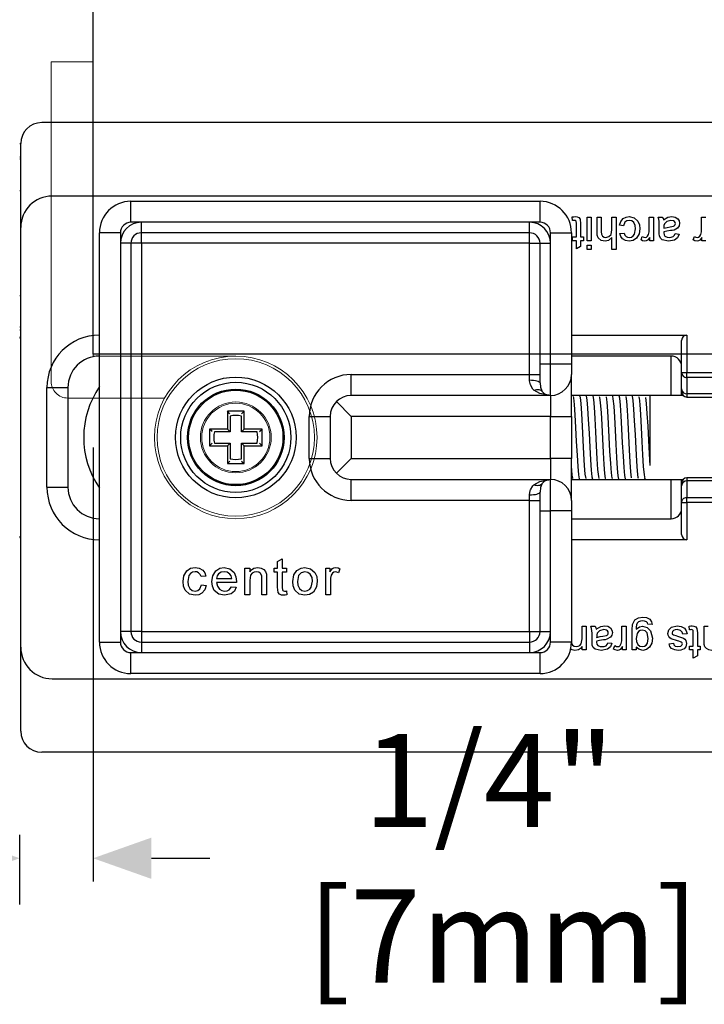
# Model space of a CAD drawing. Units: inches. Extents: x -803 to 1844, y -991 to 1152.
# Drawn here: x 901 to 903, y 230 to 233 of the extents above; entities that cross this region are included whole.
import ezdxf

# ---------------------------------------------------------------- set-up
doc = ezdxf.new("R2010")
doc.units = ezdxf.units.IN
doc.header["$MEASUREMENT"] = 0
doc.header["$PDMODE"] = 34
doc.header["$PDSIZE"] = 0.125
doc.layers.add('DIM', color=7, linetype='Continuous', lineweight=13)
doc.layers.add('Hardware', color=2, linetype='Continuous', lineweight=13)
doc.layers.add('GRAYED-BACK', color=253, linetype='Continuous')
doc.layers.add('LINE', color=7, linetype='Continuous')
doc.styles.add('Verdana', font='verdana.ttf', dxfattribs={"width": 0.7})
doc.dimstyles.new('Q_Fractional', dxfattribs={"dimscale": 0.35, "dimtxt": 0.25, "dimasz": 0.15625, "dimexe": 0.0625, "dimexo": 0.25, "dimgap": 0.05, "dimtad": 0, "dimdec": 4, "dimdsep": 46, "dimlunit": 5, "dimtxsty": 'Verdana', "dimblk": 'QArrow', "dimcen": 0.0625, "dimclrt": 256, "dimazin": 2, "dimtfac": 0.875, "dimtdec": 4, "dimtofl": 0, "dimtmove": 0, "dimatfit": 1, "dimldrblk": 'QArrow', "dimfxl": 1, "dimfrac": 2, "dimtolj": 1, "dimtzin": 0, "dimarcsym": 0})

# ---------------------------------------------------------------- blocks, each defined once
blk = doc.blocks.new('A$C483D16D5')
for p, q in [((2.9961, 2.3622), (0.0827, 2.3622)), ((0, 2.2835), (0.004, 2.2835)), ((0.004, 1.9685), (0.004, 2.2835)), ((0, 2.2342), (0.004, 2.2342)), ((0.004, 2.2244), (0, 2.2244)), ((0.004, 2.1063), (0, 2.1063)), ((3.0355, 2.0866), (0.1221, 2.0866)), ((0.4173, 2.0669), (1.9528, 2.0669)), ((0.4173, 1.9882), (0.4173, 2.0669)), ((1.9528, 1.9882), (1.9528, 2.0669)), ((2.0752, 1.995), (2.0736, 2.0081)), ((2.1296, 1.9192), (2.1296, 2.0079)), ((2.1296, 2.0079), (2.1452, 2.0079)), ((2.1452, 2.0079), (2.1452, 1.9192)), ((2.1669, 1.952), (2.1669, 2.0079)), ((2.1669, 2.0079), (2.1825, 2.0079)), ((2.1825, 2.0079), (2.1825, 1.9528)), ((2.2229, 1.9603), (2.2229, 2.0079)), ((2.2229, 2.0079), (2.2385, 2.0079)), ((2.2385, 2.0079), (2.2385, 1.8865)), ((2.3629, 1.9608), (2.3629, 2.0079)), ((2.3629, 2.0079), (2.3785, 2.0079)), ((2.3785, 2.0079), (2.3785, 1.9192)), ((2.3956, 2.0079), (2.4112, 2.0079)), ((2.559, 1.9608), (2.559, 2.0079)), ((2.559, 2.0079), (2.5745, 2.0079)), ((0.004, 0.3937), (0.004, 1.9685)), ((0.4567, 1.9882), (0.4173, 1.9882)), ((1.9134, 1.9882), (0.4567, 1.9882)), ((0.4567, 1.9488), (0.4567, 1.9882)), ((1.9134, 1.9488), (1.9134, 1.9882)), ((1.9528, 1.9882), (1.9134, 1.9882)), ((2.0892, 1.9332), (2.0892, 1.9835)), ((2.1047, 1.983), (2.1047, 1.9332)), ((2.2665, 1.9752), (2.2509, 1.9768)), ((2.4003, 1.9504), (2.4003, 1.9694)), ((2.4175, 1.9704), (2.4174, 1.9659)), ((0.378, 1.9488), (0.2992, 1.9488)), ((0.2992, 0.4134), (0.2992, 1.9488)), ((0.378, 1.9488), (0.378, 1.9094)), ((1.9134, 1.9488), (0.4567, 1.9488)), ((0.4567, 1.9094), (0.4567, 1.9488)), ((1.9134, 1.9094), (1.9134, 1.9488)), ((1.9921, 1.9094), (1.9921, 1.9488)), ((1.9921, 1.9488), (2.0709, 1.9488)), ((2.0709, 1.9488), (2.0709, 1.4567)), ((2.0752, 1.9192), (2.0752, 1.9332)), ((2.0752, 1.9332), (2.0892, 1.9332)), ((2.1047, 1.9332), (2.1156, 1.9332)), ((2.1156, 1.9332), (2.1156, 1.9192)), ((2.2229, 1.8865), (2.2229, 1.9308)), ((2.2525, 1.9456), (2.2681, 1.9472)), ((2.3318, 1.9218), (2.3367, 1.9353)), ((2.3645, 1.9192), (2.3645, 1.9316)), ((2.4594, 1.9456), (2.4749, 1.9441)), ((2.5278, 1.9218), (2.5327, 1.9353)), ((2.5605, 1.9192), (2.5605, 1.9316)), ((0.4173, 1.9094), (0.378, 1.9094)), ((0.378, 1.9094), (0.378, 0.4527)), ((0.4173, 1.9094), (0.4173, 0.4527)), ((0.4567, 1.9094), (0.4173, 1.9094)), ((1.9134, 1.9094), (0.4567, 1.9094)), ((0.4567, 1.9094), (0.4567, 0.4527)), ((1.9134, 1.4173), (1.9134, 1.9094)), ((1.9134, 1.9094), (1.9528, 1.9094)), ((1.9528, 1.4567), (1.9528, 1.9094)), ((1.9528, 1.9094), (1.9921, 1.9094)), ((1.9921, 1.4567), (1.9921, 1.9094)), ((2.0892, 1.9192), (2.0752, 1.9192)), ((2.0892, 1.8888), (2.0892, 1.9192)), ((2.1047, 1.8976), (2.0892, 1.8888)), ((2.1156, 1.9192), (2.1047, 1.9192)), ((2.1047, 1.9192), (2.1047, 1.8976)), ((2.1452, 1.9192), (2.1296, 1.9192)), ((2.1296, 1.8865), (2.1296, 1.9021)), ((2.1296, 1.9021), (2.1452, 1.9021)), ((2.1452, 1.8865), (2.1296, 1.8865)), ((2.1452, 1.9021), (2.1452, 1.8865)), ((2.2385, 1.8865), (2.2229, 1.8865)), ((2.3785, 1.9192), (2.3645, 1.9192)), ((2.5745, 1.9192), (2.5605, 1.9192)), ((0.004, 1.7126), (0, 1.7126)), ((0.004, 1.5945), (0, 1.5945)), ((0, 1.5846), (0.004, 1.5846)), ((2.0709, 1.565), (2.504, 1.565)), ((2.504, 1.565), (2.504, 1.4249)), ((2.4843, 1.4249), (2.4843, 1.5453)), ((2.4449, 1.4862), (2.0709, 1.4862)), ((2.4449, 1.3386), (2.4449, 1.4862)), ((1.9528, 1.3863), (1.9528, 1.4567)), ((1.9528, 1.4567), (1.9921, 1.4567)), ((1.9921, 1.3386), (1.9921, 1.4567)), ((1.9921, 1.4567), (2.0709, 1.4567)), ((2.0709, 1.4567), (2.0709, 1.4173)), ((1.2441, 1.4173), (1.9134, 1.4173)), ((1.2441, 1.3386), (1.2441, 1.4173)), ((1.9134, 1.4173), (1.9528, 1.4173)), ((1.9134, 1.3966), (1.9134, 1.4173)), ((2.0709, 1.2598), (2.0709, 1.4173)), ((2.4843, 1.363), (2.4843, 1.4249)), ((2.4843, 1.4249), (2.504, 1.4249)), ((2.504, 1.4059), (2.504, 1.4249)), ((2.504, 1.4249), (2.6221, 1.4249)), ((2.504, 1.4059), (2.504, 1.3445)), ((2.6221, 1.4059), (2.504, 1.4059)), ((0.1024, 0.9941), (0.1024, 1.3681)), ((0.1024, 1.3681), (0.1811, 1.3681)), ((0.1811, 1.3681), (0.1811, 0.9941)), ((1.9921, 1.3386), (1.2441, 1.3386)), ((1.9921, 1.3386), (1.9921, 1.2598)), ((2.1519, 1.3386), (2.0709, 1.3386)), ((2.1734, 1.3386), (2.1525, 1.3386)), ((2.4899, 1.3386), (2.1738, 1.3386)), ((2.3662, 1.0758), (2.3662, 1.3374)), ((2.4843, 1.3386), (2.4843, 1.3642)), ((2.4843, 1.3524), (2.4843, 1.363)), ((2.504, 1.3445), (2.504, 1.3327)), ((2.6221, 1.3445), (2.504, 1.3445)), ((2.504, 1.3327), (2.6221, 1.3327)), ((1.1884, 1.3155), (1.2441, 1.2598)), ((0.7795, 1.2795), (0.7795, 1.2126)), ((0.7891, 1.27), (0.7795, 1.2795)), ((0.8425, 1.2795), (0.7795, 1.2795)), ((0.7899, 1.261), (0.7899, 1.2023)), ((0.8322, 1.2023), (0.8322, 1.261)), ((0.833, 1.27), (0.8425, 1.2795)), ((0.8425, 1.2126), (0.8425, 1.2795)), ((1.0866, 1.1024), (1.0866, 1.2598)), ((1.0866, 1.2598), (1.1654, 1.2598)), ((1.1654, 1.2598), (1.1654, 1.1024)), ((1.2441, 1.2598), (1.2441, 1.1024)), ((1.9921, 1.2598), (1.2441, 1.2598)), ((1.9921, 1.1024), (1.9921, 1.2598)), ((1.9921, 1.2598), (2.0709, 1.2598)), ((2.0709, 1.2598), (2.0709, 1.1024)), ((0.7222, 1.203), (0.7126, 1.2126)), ((0.7126, 1.2126), (0.7126, 1.1496)), ((0.7795, 1.2126), (0.7126, 1.2126)), ((0.7899, 1.2023), (0.7311, 1.2023)), ((0.7899, 1.2023), (0.7795, 1.2126)), ((0.8322, 1.2023), (0.8425, 1.2126)), ((0.891, 1.2023), (0.8322, 1.2023)), ((0.9095, 1.2126), (0.8425, 1.2126)), ((0.8999, 1.203), (0.9095, 1.2126)), ((0.9095, 1.1496), (0.9095, 1.2126)), ((0.7222, 1.1592), (0.7126, 1.1496)), ((0.7126, 1.1496), (0.7795, 1.1496)), ((0.7311, 1.1599), (0.7899, 1.1599)), ((0.7899, 1.1599), (0.7795, 1.1496)), ((0.7795, 1.1496), (0.7795, 1.0827)), ((0.7899, 1.1599), (0.7899, 1.1012)), ((0.8322, 1.1012), (0.8322, 1.1599)), ((0.8322, 1.1599), (0.891, 1.1599)), ((0.8322, 1.1599), (0.8425, 1.1496)), ((0.8425, 1.1496), (0.9095, 1.1496)), ((0.8425, 1.0827), (0.8425, 1.1496)), ((0.8999, 1.1592), (0.9095, 1.1496)), ((0.7891, 1.0922), (0.7795, 1.0827)), ((0.7795, 1.0827), (0.8425, 1.0827)), ((0.833, 1.0922), (0.8425, 1.0827)), ((1.0866, 1.1024), (1.1654, 1.1024)), ((1.2441, 1.1024), (1.1884, 1.0467)), ((1.2441, 1.1024), (1.9921, 1.1024)), ((1.9921, 1.1024), (1.9921, 1.0236)), ((2.0709, 1.1024), (1.9921, 1.1024)), ((2.0709, 0.9449), (2.0709, 1.1024)), ((1.2441, 1.0236), (1.9921, 1.0236)), ((1.2441, 0.9449), (1.2441, 1.0236)), ((1.9921, 0.9055), (1.9921, 1.0236)), ((2.0709, 1.0236), (2.2473, 1.0236)), ((2.2476, 1.0236), (2.4899, 1.0236)), ((2.4449, 0.876), (2.4449, 1.0236)), ((2.4843, 0.998), (2.4843, 1.0236)), ((2.4843, 0.9992), (2.4843, 1.0098)), ((2.4843, 0.9373), (2.4843, 0.9992)), ((2.504, 1.0295), (2.504, 1.0177)), ((2.6221, 1.0295), (2.504, 1.0295)), ((2.6221, 1.0177), (2.504, 1.0177)), ((2.504, 1.0177), (2.504, 0.9563)), ((0.1024, 0.9941), (0.1811, 0.9941)), ((1.9134, 0.9449), (1.9134, 0.9656)), ((1.9528, 0.9055), (1.9528, 0.9759)), ((1.9134, 0.9449), (1.2441, 0.9449)), ((1.9134, 0.9449), (1.9528, 0.9449)), ((1.9134, 0.4527), (1.9134, 0.9449)), ((2.0709, 0.9449), (2.0709, 0.9055)), ((2.4843, 0.8169), (2.4843, 0.9373)), ((2.4843, 0.9373), (2.504, 0.9373)), ((2.504, 0.9563), (2.6221, 0.9563)), ((2.504, 0.9373), (2.504, 0.9563)), ((2.504, 0.9373), (2.504, 0.7972)), ((2.6221, 0.9373), (2.504, 0.9373)), ((1.9528, 0.9055), (1.9921, 0.9055)), ((1.9528, 0.4527), (1.9528, 0.9055)), ((2.0709, 0.9055), (1.9921, 0.9055)), ((1.9921, 0.4527), (1.9921, 0.9055)), ((2.0709, 0.9055), (2.0709, 0.4134)), ((2.0709, 0.876), (2.4449, 0.876)), ((2.504, 0.7972), (2.0709, 0.7972)), ((0.9678, 0.7158), (0.9854, 0.7258)), ((0.9678, 0.6912), (0.9678, 0.7158)), ((0.9854, 0.7258), (0.9854, 0.6912)), ((0.8455, 0.5905), (0.8455, 0.6912)), ((0.8455, 0.6912), (0.8632, 0.6912)), ((0.8632, 0.6912), (0.8632, 0.6772)), ((0.9554, 0.6753), (0.9554, 0.6912)), ((0.9554, 0.6912), (0.9678, 0.6912)), ((0.9678, 0.6753), (0.9554, 0.6753)), ((0.9678, 0.6188), (0.9678, 0.6753)), ((0.9854, 0.6912), (1.0013, 0.6912)), ((0.9854, 0.6753), (0.9854, 0.6182)), ((1.0013, 0.6753), (0.9854, 0.6753)), ((1.0013, 0.6912), (1.0013, 0.6753)), ((1.1487, 0.5905), (1.1487, 0.6912)), ((1.1487, 0.6912), (1.1646, 0.6912)), ((1.1646, 0.6912), (1.1646, 0.6772)), ((1.2017, 0.6883), (1.1961, 0.673)), ((0.6982, 0.6612), (0.6805, 0.6594)), ((0.7392, 0.6524), (0.7957, 0.6524)), ((0.8133, 0.6365), (0.7392, 0.6365)), ((0.8632, 0.6445), (0.8632, 0.5905)), ((0.9091, 0.5905), (0.9091, 0.6507)), ((0.9268, 0.6522), (0.9268, 0.5905)), ((1.1663, 0.644), (1.1663, 0.5905)), ((0.6823, 0.6276), (0.6999, 0.6259)), ((0.7955, 0.6206), (0.8128, 0.6188)), ((1.0013, 0.6051), (1.0031, 0.5903)), ((0.8632, 0.5905), (0.8455, 0.5905)), ((0.9268, 0.5905), (0.9091, 0.5905)), ((1.1663, 0.5905), (1.1487, 0.5905)), ((2.3733, 0.4787), (2.3577, 0.4802)), ((0.378, 0.4527), (0.378, 0.4134)), ((0.4173, 0.4527), (0.378, 0.4527)), ((0.4567, 0.4527), (0.4173, 0.4527)), ((0.4567, 0.4527), (1.9134, 0.4527)), ((0.4567, 0.4527), (0.4567, 0.4134)), ((1.9134, 0.4527), (1.9134, 0.4134)), ((1.9134, 0.4527), (1.9528, 0.4527)), ((1.9528, 0.4527), (1.9921, 0.4527)), ((1.9921, 0.4134), (1.9921, 0.4527)), ((2.1109, 0.4249), (2.1109, 0.4724)), ((2.1109, 0.4724), (2.1265, 0.4724)), ((2.1265, 0.4724), (2.1265, 0.3838)), ((2.1436, 0.4724), (2.1592, 0.4724)), ((2.2603, 0.4253), (2.2603, 0.4724)), ((2.2603, 0.4724), (2.2758, 0.4724)), ((2.2758, 0.4724), (2.2758, 0.3838)), ((2.2986, 0.3838), (2.2986, 0.4593)), ((2.5045, 0.4444), (2.489, 0.4429)), ((2.5138, 0.4596), (2.5123, 0.4727)), ((2.5278, 0.3978), (2.5278, 0.4481)), ((2.5434, 0.4475), (2.5434, 0.3978)), ((2.5683, 0.4182), (2.5683, 0.4724)), ((2.5683, 0.4724), (2.5838, 0.4724)), ((0.2992, 0.4134), (0.378, 0.4134)), ((0.4567, 0.4134), (1.9134, 0.4134)), ((0.4567, 0.4134), (0.4567, 0.374)), ((1.9134, 0.4134), (1.9134, 0.374)), ((2.0709, 0.4134), (1.9921, 0.4134)), ((2.1483, 0.415), (2.1483, 0.4339)), ((2.1655, 0.435), (2.1654, 0.4304)), ((2.2074, 0.4102), (2.2229, 0.4087)), ((2.4376, 0.4071), (2.4532, 0.4087)), ((0.004, 0.0787), (0.004, 0.3937)), ((0.4173, 0.2953), (0.4173, 0.374)), ((0.4173, 0.374), (0.4567, 0.374)), ((0.4567, 0.374), (1.9134, 0.374)), ((1.9134, 0.374), (1.9528, 0.374)), ((1.9528, 0.2953), (1.9528, 0.374)), ((2.1109, 0.3838), (2.1109, 0.3961)), ((2.1265, 0.3838), (2.1109, 0.3838)), ((2.2292, 0.3864), (2.234, 0.3999)), ((2.2618, 0.3838), (2.2618, 0.3961)), ((2.2758, 0.3838), (2.2618, 0.3838)), ((2.3141, 0.3838), (2.2986, 0.3838)), ((2.3141, 0.3947), (2.3141, 0.3838)), ((2.5138, 0.3838), (2.5138, 0.3978)), ((2.5138, 0.3978), (2.5278, 0.3978)), ((2.5278, 0.3838), (2.5138, 0.3838)), ((2.5278, 0.3533), (2.5278, 0.3838)), ((2.5434, 0.3978), (2.5543, 0.3978)), ((2.5543, 0.3838), (2.5434, 0.3838)), ((2.5434, 0.3838), (2.5434, 0.3622)), ((2.5543, 0.3978), (2.5543, 0.3838)), ((2.5434, 0.3622), (2.5278, 0.3533)), ((0.1221, 0.2756), (3.0355, 0.2756)), ((1.9528, 0.2953), (0.4173, 0.2953)), ((2.9961, 0), (0.0827, 0))]:
    blk.add_line(p, q)
at = {"flags": 128}
for points in [[(2.0736, 2.0081), (2.0797, 2.0091), (2.0846, 2.0094)], [(2.0813, 1.9954), (2.0778, 1.9953), (2.0752, 1.995)], [(2.0892, 1.9835), (2.0883, 1.9918), (2.0871, 1.9935), (2.0854, 1.9947), (2.0813, 1.9954)], [(2.0846, 2.0094), (2.0919, 2.0087), (2.0985, 2.0058), (2.103, 2.0001), (2.1047, 1.983)], [(2.2509, 1.9768), (2.2555, 1.991), (2.2652, 2.0024), (2.2757, 2.0078), (2.2874, 2.0094)], [(2.2879, 1.9954), (2.279, 1.9937), (2.2717, 1.9884), (2.2665, 1.9752)], [(2.2874, 2.0094), (2.3059, 2.0054), (2.32, 1.9927), (2.3257, 1.9788), (2.3272, 1.9639)], [(2.3116, 1.9635), (2.3104, 1.976), (2.3053, 1.9875), (2.2976, 1.9935), (2.2879, 1.9954)], [(2.4003, 1.9694), (2.4001, 1.9827), (2.3998, 1.9913), (2.3985, 1.9998), (2.3956, 2.0079)], [(2.4112, 2.0079), (2.4144, 2.002), (2.4158, 1.997)], [(2.4158, 1.997), (2.4325, 2.0069), (2.4475, 2.0094)], [(2.4439, 1.9954), (2.4286, 1.9914), (2.4198, 1.9827)], [(2.4609, 1.9835), (2.4601, 1.9877), (2.4575, 1.9912), (2.4539, 1.9936), (2.4439, 1.9954)], [(2.4475, 2.0094), (2.4595, 2.0078), (2.4697, 2.0016), (2.4749, 1.9937), (2.4765, 1.9844)], [(2.2004, 1.9316), (2.2116, 1.9345), (2.2197, 1.9425), (2.2229, 1.9603)], [(2.2873, 1.9316), (2.2956, 1.933), (2.3029, 1.9373), (2.308, 1.944), (2.3116, 1.9635)], [(2.3272, 1.9639), (2.3246, 1.9448), (2.3151, 1.9281), (2.3023, 1.9202), (2.2874, 1.9176)], [(2.3605, 1.943), (2.3625, 1.9529), (2.3629, 1.9608)], [(2.4174, 1.9659), (2.4304, 1.9691), (2.4408, 1.9707)], [(2.4198, 1.9827), (2.4178, 1.9759), (2.4175, 1.9704)], [(2.4408, 1.9707), (2.4537, 1.9734), (2.4566, 1.975), (2.4589, 1.9773), (2.4604, 1.9802), (2.4609, 1.9835)], [(2.4559, 1.9592), (2.4488, 1.9578), (2.4431, 1.957)], [(2.4765, 1.9844), (2.4747, 1.9748), (2.4693, 1.9666), (2.4559, 1.9592)], [(2.5565, 1.943), (2.5585, 1.9529), (2.559, 1.9608)], [(2.1969, 1.9176), (2.1826, 1.9203), (2.1714, 1.9296), (2.1677, 1.9404), (2.1669, 1.952)], [(2.1825, 1.9528), (2.1835, 1.944), (2.1876, 1.9362), (2.1936, 1.9326), (2.2004, 1.9316)], [(2.2229, 1.9308), (2.2099, 1.9203), (2.1969, 1.9176)], [(2.2874, 1.9176), (2.2738, 1.9197), (2.2621, 1.9267), (2.2558, 1.9354), (2.2525, 1.9456)], [(2.2681, 1.9472), (2.2709, 1.9403), (2.2761, 1.9348), (2.2814, 1.9324), (2.2873, 1.9316)], [(2.3464, 1.9176), (2.338, 1.9191), (2.3318, 1.9218)], [(2.3367, 1.9353), (2.3422, 1.9324), (2.347, 1.9316)], [(2.3645, 1.9316), (2.3563, 1.9209), (2.3516, 1.9185), (2.3464, 1.9176)], [(2.347, 1.9316), (2.3522, 1.9327), (2.3565, 1.9358), (2.3605, 1.943)], [(2.401, 1.9371), (2.4004, 1.9445), (2.4003, 1.9504)], [(2.4348, 1.9176), (2.4116, 1.9224), (2.4046, 1.9285), (2.401, 1.9371)], [(2.4175, 1.9519), (2.4174, 1.9498), (2.4174, 1.9482)], [(2.4174, 1.9482), (2.4184, 1.9411), (2.4214, 1.9363)], [(2.4431, 1.957), (2.4286, 1.9548), (2.4175, 1.9519)], [(2.4214, 1.9363), (2.4301, 1.9323), (2.4376, 1.9316)], [(2.4749, 1.9441), (2.4692, 1.9305), (2.4576, 1.9217), (2.4348, 1.9176)], [(2.4376, 1.9316), (2.4455, 1.9323), (2.4529, 1.9351), (2.457, 1.9399), (2.4594, 1.9456)], [(2.5424, 1.9176), (2.534, 1.9191), (2.5278, 1.9218)], [(2.5327, 1.9353), (2.5382, 1.9324), (2.543, 1.9316)], [(2.5605, 1.9316), (2.5523, 1.9209), (2.5476, 1.9185), (2.5424, 1.9176)], [(2.543, 1.9316), (2.5482, 1.9327), (2.5525, 1.9358), (2.5565, 1.943)], [(2.4843, 1.4249), (2.4846, 1.4212), (2.4858, 1.4176), (2.4876, 1.4143), (2.49, 1.4115), (2.493, 1.4091), (2.4964, 1.4073), (2.5001, 1.4063), (2.504, 1.4059)], [(1.9302, 1.3586), (1.9264, 1.3623), (1.9167, 1.3778), (1.9135, 1.3933), (1.9134, 1.3966)], [(1.9134, 1.3966), (1.9211, 1.3964), (1.9285, 1.3958), (1.9353, 1.3949), (1.9412, 1.3936), (1.9461, 1.392), (1.9498, 1.3902), (1.952, 1.3883), (1.9528, 1.3863)], [(1.9528, 1.3863), (1.9544, 1.3691), (1.9593, 1.3564), (1.9612, 1.3536)], [(1.9302, 1.3586), (1.935, 1.36), (1.9396, 1.3608), (1.9441, 1.3611), (1.9484, 1.3607), (1.9522, 1.3597), (1.9557, 1.3582), (1.9587, 1.3562), (1.9612, 1.3536)], [(1.9921, 1.3386), (1.9919, 1.3386), (1.9516, 1.3461), (1.9302, 1.3586)], [(2.0767, 1.335), (2.0785, 1.3295), (2.0812, 1.3049), (2.0838, 1.2663), (2.0865, 1.2181), (2.0891, 1.1657), (2.0918, 1.115), (2.0944, 1.0718), (2.0971, 1.0409), (2.0998, 1.0259), (2.1007, 1.0268)], [(2.1254, 1.0266), (2.1227, 1.0433), (2.1201, 1.0755), (2.1174, 1.1197), (2.1148, 1.1708), (2.1122, 1.2231), (2.1095, 1.2706), (2.1069, 1.308), (2.1042, 1.3311), (2.102, 1.3362)], [(2.1259, 1.3361), (2.1262, 1.3364), (2.1288, 1.3216), (2.1315, 1.291), (2.1341, 1.2479), (2.1368, 1.1974), (2.1394, 1.1449), (2.1421, 1.0966), (2.1447, 1.0578), (2.1474, 1.0329), (2.1499, 1.0251)], [(2.1751, 1.0268), (2.173, 1.0346), (2.1703, 1.061), (2.1677, 1.101), (2.165, 1.1499), (2.1624, 1.2025), (2.1597, 1.2526), (2.1571, 1.2946), (2.1545, 1.3238), (2.1518, 1.3369), (2.1512, 1.3358)], [(2.1751, 1.3347), (2.1764, 1.3325), (2.1791, 1.3111), (2.1817, 1.2751), (2.1844, 1.2284), (2.187, 1.1763), (2.1897, 1.1248), (2.1924, 1.0797), (2.1949, 1.046), (2.1976, 1.0276), (2.1991, 1.027)], [(2.2243, 1.0275), (2.2233, 1.0286), (2.2206, 1.0487), (2.218, 1.0837), (2.2153, 1.1297), (2.2127, 1.1815), (2.21, 1.2333), (2.2074, 1.2791), (2.2048, 1.3139), (2.2021, 1.3337)], [(2.2243, 1.3361), (2.2267, 1.326), (2.2294, 1.2983), (2.232, 1.2574), (2.2347, 1.2079), (2.2373, 1.1554), (2.24, 1.1057), (2.2426, 1.0646), (2.2452, 1.0367), (2.2479, 1.025), (2.2483, 1.026)], [(2.2736, 1.0254), (2.2709, 1.0387), (2.2683, 1.0681), (2.2656, 1.1103), (2.2629, 1.1605), (2.2603, 1.213), (2.2576, 1.2619), (2.255, 1.3017), (2.2524, 1.3278), (2.2497, 1.3374), (2.2496, 1.337)], [(2.2743, 1.3348), (2.277, 1.3168), (2.2796, 1.2834), (2.2823, 1.2384), (2.2849, 1.187), (2.2875, 1.1349), (2.2902, 1.088), (2.2928, 1.0517), (2.2955, 1.0299)], [(2.3227, 1.0276), (2.3212, 1.0313), (2.3185, 1.0546), (2.3159, 1.0922), (2.3132, 1.1398), (2.3106, 1.1921), (2.3079, 1.2432), (2.3053, 1.2872), (2.3026, 1.3192), (2.3, 1.3357)], [(2.3228, 1.3348), (2.3246, 1.3296), (2.3273, 1.3051), (2.3299, 1.2666), (2.3326, 1.2184), (2.3352, 1.166), (2.3378, 1.1153), (2.3405, 1.072), (2.3431, 1.0411), (2.3458, 1.026), (2.3467, 1.0269)], [(2.3662, 1.0758), (2.3635, 1.12), (2.3608, 1.1711), (2.3582, 1.2234), (2.3555, 1.2708), (2.3529, 1.3082), (2.3502, 1.3311)], [(2.4843, 1.363), (2.4843, 1.3626), (2.4848, 1.3588), (2.4873, 1.3531), (2.4917, 1.3485), (2.4975, 1.3455), (2.504, 1.3445)], [(2.0767, 1.0274), (2.0751, 1.0313), (2.0724, 1.0545), (2.0709, 1.077)], [(1.9134, 0.9656), (1.9158, 0.9816), (1.9167, 0.9843), (1.9264, 0.9999), (1.9302, 1.0036)], [(1.9302, 1.0036), (1.9516, 1.0161), (1.9919, 1.0236), (1.9921, 1.0236)], [(1.9302, 1.0036), (1.935, 1.0022), (1.9396, 1.0014), (1.9441, 1.0011), (1.9484, 1.0015), (1.9522, 1.0025), (1.9557, 1.004), (1.9587, 1.006), (1.9612, 1.0086)], [(1.9612, 1.0086), (1.9593, 1.0058), (1.9544, 0.9931), (1.9528, 0.9759)], [(2.504, 1.0177), (2.4975, 1.0167), (2.4917, 1.0137), (2.4873, 1.0091), (2.4848, 1.0033), (2.4843, 0.9996), (2.4843, 0.9992)], [(1.9134, 0.9656), (1.9211, 0.9658), (1.9285, 0.9664), (1.9353, 0.9673), (1.9412, 0.9686), (1.9461, 0.9702), (1.9498, 0.972), (1.952, 0.9739), (1.9528, 0.9759)], [(2.4843, 0.9373), (2.4846, 0.941), (2.4858, 0.9446), (2.4876, 0.9478), (2.49, 0.9507), (2.493, 0.9531), (2.4964, 0.9548), (2.5001, 0.9559), (2.504, 0.9563)], [(0.6134, 0.6405), (0.6163, 0.6622), (0.627, 0.6811), (0.6417, 0.69), (0.6586, 0.693)], [(0.6587, 0.6771), (0.6492, 0.6756), (0.641, 0.6707), (0.6352, 0.6631), (0.631, 0.641)], [(0.6586, 0.693), (0.674, 0.6907), (0.6873, 0.6828), (0.6944, 0.6729), (0.6982, 0.6612)], [(0.6805, 0.6594), (0.6773, 0.6673), (0.6714, 0.6735), (0.6653, 0.6763), (0.6587, 0.6771)], [(0.7215, 0.64), (0.7246, 0.662), (0.7362, 0.6808), (0.7509, 0.6901), (0.768, 0.693)], [(0.768, 0.6771), (0.7564, 0.6752), (0.7465, 0.6689), (0.7413, 0.6614), (0.7392, 0.6524)], [(0.768, 0.693), (0.7891, 0.6882), (0.8051, 0.6738), (0.8116, 0.658), (0.8134, 0.641)], [(0.7892, 0.6687), (0.7782, 0.6756), (0.768, 0.6771)], [(0.7957, 0.6524), (0.7934, 0.6621), (0.7892, 0.6687)], [(0.8632, 0.6772), (0.8698, 0.6848), (0.8784, 0.6901), (0.8938, 0.693)], [(0.8889, 0.6771), (0.8802, 0.6758), (0.8724, 0.6717), (0.8668, 0.6649), (0.8632, 0.6445)], [(0.9091, 0.6507), (0.9084, 0.6613), (0.9041, 0.671), (0.8972, 0.6757), (0.8889, 0.6771)], [(0.8938, 0.693), (0.906, 0.6912), (0.9169, 0.6855), (0.9228, 0.6778), (0.9259, 0.6687)], [(0.9259, 0.6687), (0.9267, 0.6594), (0.9268, 0.6522)], [(1.0246, 0.6409), (1.0287, 0.6657), (1.0398, 0.6819)], [(1.0398, 0.6819), (1.0561, 0.691), (1.0706, 0.693)], [(1.0706, 0.6771), (1.0568, 0.6735), (1.0469, 0.6631), (1.0423, 0.6409)], [(1.0706, 0.693), (1.0916, 0.6885), (1.1077, 0.6745), (1.1146, 0.6591), (1.1165, 0.6423)], [(1.0988, 0.6415), (1.0972, 0.6557), (1.0906, 0.6682), (1.0816, 0.6749), (1.0706, 0.6771)], [(1.1646, 0.6772), (1.1739, 0.6893), (1.1792, 0.6921), (1.1851, 0.693)], [(1.1844, 0.6771), (1.1786, 0.6759), (1.1737, 0.6724), (1.1691, 0.6642)], [(1.1961, 0.673), (1.1899, 0.6762), (1.1844, 0.6771)], [(1.1851, 0.693), (1.1947, 0.6914), (1.2017, 0.6883)], [(0.6586, 0.5888), (0.6375, 0.5933), (0.6215, 0.6077), (0.6151, 0.6235), (0.6134, 0.6405)], [(0.631, 0.641), (0.6324, 0.6267), (0.6382, 0.6137), (0.647, 0.6069), (0.658, 0.6047)], [(0.769, 0.5888), (0.7474, 0.593), (0.7305, 0.6069), (0.7234, 0.6228), (0.7215, 0.64)], [(0.7392, 0.6365), (0.7419, 0.6231), (0.7495, 0.6119), (0.7587, 0.6064), (0.7693, 0.6047)], [(0.8134, 0.641), (0.8133, 0.6385), (0.8133, 0.6365)], [(1.0706, 0.5888), (1.0493, 0.5934), (1.0329, 0.6078), (1.0264, 0.6237), (1.0246, 0.6409)], [(1.0423, 0.6409), (1.0439, 0.6265), (1.0504, 0.6137), (1.0595, 0.6069), (1.0706, 0.6047)], [(1.1165, 0.6423), (1.114, 0.6201), (1.1027, 0.6011), (1.0879, 0.5918), (1.0706, 0.5888)], [(1.0706, 0.6047), (1.0802, 0.6063), (1.0885, 0.6114), (1.0944, 0.6191), (1.0988, 0.6415)], [(1.1691, 0.6642), (1.1668, 0.653), (1.1663, 0.644)], [(0.658, 0.6047), (0.6681, 0.6066), (0.6764, 0.6127), (0.6823, 0.6276)], [(0.6999, 0.6259), (0.6948, 0.6097), (0.6838, 0.5967), (0.6719, 0.5907), (0.6586, 0.5888)], [(0.8128, 0.6188), (0.8057, 0.6045), (0.7935, 0.5942), (0.769, 0.5888)], [(0.7693, 0.6047), (0.7783, 0.6057), (0.7866, 0.6094), (0.7955, 0.6206)], [(0.9906, 0.5888), (0.9824, 0.5896), (0.9748, 0.5929), (0.9697, 0.5994), (0.9678, 0.6188)], [(0.9854, 0.6182), (0.9864, 0.6088), (0.9878, 0.6068), (0.9897, 0.6055), (0.9944, 0.6047)], [(0.9944, 0.6047), (0.9983, 0.6048), (1.0013, 0.6051)], [(1.0031, 0.5903), (0.9962, 0.5891), (0.9906, 0.5888)], [(2.2986, 0.4593), (2.3001, 0.4793), (2.3092, 0.4968), (2.3228, 0.5045), (2.3384, 0.5067)], [(2.3381, 0.4927), (2.33, 0.4919), (2.3224, 0.4889), (2.3179, 0.4844), (2.3152, 0.4786)], [(2.3528, 0.489), (2.3448, 0.4921), (2.3381, 0.4927)], [(2.3384, 0.5067), (2.3525, 0.5049), (2.3652, 0.4987), (2.3716, 0.4897), (2.3733, 0.4787)], [(2.3577, 0.4802), (2.3559, 0.4857), (2.3528, 0.489)], [(2.1483, 0.4339), (2.1481, 0.4472), (2.1478, 0.4558), (2.1465, 0.4643), (2.1436, 0.4724)], [(2.1592, 0.4724), (2.1624, 0.4666), (2.1638, 0.4615)], [(2.1638, 0.4615), (2.1805, 0.4715), (2.1955, 0.474)], [(2.1678, 0.4473), (2.1658, 0.4405), (2.1655, 0.435)], [(2.1919, 0.46), (2.1766, 0.456), (2.1678, 0.4473)], [(2.1888, 0.4353), (2.2017, 0.438), (2.2046, 0.4396), (2.2069, 0.4419), (2.2084, 0.4448), (2.2089, 0.4481)], [(2.2089, 0.4481), (2.2081, 0.4523), (2.2055, 0.4558), (2.2019, 0.4582), (2.1919, 0.46)], [(2.1955, 0.474), (2.2074, 0.4724), (2.2177, 0.4662), (2.2229, 0.4583), (2.2245, 0.4489)], [(2.2245, 0.4489), (2.2227, 0.4393), (2.2173, 0.4312), (2.2039, 0.4238)], [(2.3152, 0.4786), (2.3142, 0.4691), (2.3141, 0.4615)], [(2.3141, 0.4615), (2.3262, 0.4703), (2.3378, 0.4724)], [(2.3367, 0.4584), (2.3288, 0.4569), (2.3221, 0.4525), (2.3175, 0.4459), (2.3141, 0.4272)], [(2.3593, 0.4268), (2.3548, 0.448), (2.3472, 0.4557), (2.3367, 0.4584)], [(2.3378, 0.4724), (2.3553, 0.4682), (2.3678, 0.4552), (2.3748, 0.4278)], [(2.4329, 0.4458), (2.4367, 0.4591), (2.4465, 0.4688), (2.4677, 0.474)], [(2.4689, 0.4179), (2.4454, 0.426), (2.4402, 0.4294), (2.4361, 0.434), (2.4337, 0.4397), (2.4329, 0.4458)], [(2.4675, 0.46), (2.4604, 0.4594), (2.4539, 0.4567), (2.45, 0.4527), (2.4485, 0.4474)], [(2.4485, 0.4474), (2.449, 0.4448), (2.4504, 0.4426), (2.4538, 0.4402)], [(2.489, 0.4429), (2.4863, 0.451), (2.4804, 0.457), (2.4675, 0.46)], [(2.4677, 0.474), (2.4822, 0.4722), (2.4949, 0.465), (2.5013, 0.4555), (2.5045, 0.4444)], [(2.5123, 0.4727), (2.5184, 0.4737), (2.5232, 0.474)], [(2.5199, 0.46), (2.5165, 0.4598), (2.5138, 0.4596)], [(2.5278, 0.4481), (2.527, 0.4564), (2.5258, 0.4581), (2.524, 0.4593), (2.5199, 0.46)], [(2.5232, 0.474), (2.5305, 0.4733), (2.5372, 0.4703), (2.5417, 0.4647), (2.5434, 0.4475)], [(2.071, 0.4117), (2.0711, 0.4101), (2.0749, 0.4016), (2.081, 0.3975), (2.0883, 0.3962)], [(2.0883, 0.3962), (2.0959, 0.3974), (2.1028, 0.401), (2.1077, 0.4069), (2.1109, 0.4249)], [(2.149, 0.4017), (2.1484, 0.4091), (2.1483, 0.415)], [(2.1654, 0.4304), (2.1784, 0.4337), (2.1888, 0.4353)], [(2.1655, 0.4164), (2.1654, 0.4144), (2.1654, 0.4128)], [(2.1654, 0.4128), (2.1664, 0.4057), (2.1694, 0.4009)], [(2.1911, 0.4215), (2.1766, 0.4193), (2.1655, 0.4164)], [(2.2229, 0.4087), (2.2172, 0.3951), (2.2055, 0.3862), (2.1828, 0.3822)], [(2.1856, 0.3962), (2.1935, 0.3968), (2.2009, 0.3997), (2.205, 0.4044), (2.2074, 0.4102)], [(2.2039, 0.4238), (2.1968, 0.4223), (2.1911, 0.4215)], [(2.2443, 0.3962), (2.2495, 0.3973), (2.2538, 0.4003), (2.2579, 0.4076)], [(2.2579, 0.4076), (2.2598, 0.4174), (2.2603, 0.4253)], [(2.3141, 0.4272), (2.3154, 0.4152), (2.3205, 0.4044), (2.3278, 0.3984), (2.337, 0.3962)], [(2.337, 0.3962), (2.3447, 0.3977), (2.3512, 0.4022), (2.3558, 0.4086), (2.3593, 0.4268)], [(2.3748, 0.4278), (2.3723, 0.4097), (2.364, 0.3936), (2.3526, 0.385), (2.3386, 0.3822)], [(2.4715, 0.3822), (2.4585, 0.3837), (2.4467, 0.3892), (2.4404, 0.3972), (2.4376, 0.4071)], [(2.4532, 0.4087), (2.4555, 0.4025), (2.4603, 0.3982), (2.4704, 0.3962)], [(2.4538, 0.4402), (2.4619, 0.4374), (2.4684, 0.4357)], [(2.4684, 0.4357), (2.4912, 0.4276), (2.4961, 0.4241), (2.4999, 0.4195), (2.503, 0.4079)], [(2.4806, 0.4145), (2.4741, 0.4165), (2.4689, 0.4179)], [(2.4704, 0.3962), (2.4812, 0.3979), (2.4856, 0.4012), (2.4869, 0.4036), (2.4874, 0.4063)], [(2.4858, 0.411), (2.4831, 0.4133), (2.4806, 0.4145)], [(2.4874, 0.4063), (2.4869, 0.4091), (2.4858, 0.411)], [(2.503, 0.4079), (2.4998, 0.3958), (2.4932, 0.3884)], [(2.5691, 0.4036), (2.5684, 0.4118), (2.5683, 0.4182)], [(2.0839, 0.3822), (2.0732, 0.3838), (2.0657, 0.3878)], [(2.1109, 0.3961), (2.1051, 0.3895), (2.0976, 0.3848), (2.0839, 0.3822)], [(2.1828, 0.3822), (2.1596, 0.3869), (2.1526, 0.393), (2.149, 0.4017)], [(2.1694, 0.4009), (2.178, 0.3969), (2.1856, 0.3962)], [(2.2437, 0.3822), (2.2353, 0.3836), (2.2292, 0.3864)], [(2.234, 0.3999), (2.2395, 0.397), (2.2443, 0.3962)], [(2.2618, 0.3961), (2.2536, 0.3855), (2.2489, 0.383), (2.2437, 0.3822)], [(2.3386, 0.3822), (2.3233, 0.3863), (2.3141, 0.3947)], [(2.4932, 0.3884), (2.4815, 0.3833), (2.4715, 0.3822)], [(2.5973, 0.3822), (2.5866, 0.3838), (2.577, 0.3888), (2.5718, 0.3956), (2.5691, 0.4036)]]:
    blk.add_lwpolyline(points, dxfattribs=at)
for radius in [0.2264, 0.2067, 0.1811, 0.1772]:
    blk.add_circle((0.811, 1.1811), radius)
for centre, radius, start, end in [((0.0827, 2.2835), 0.0787, 90, 180), ((0.1221, 1.9685), 0.1181, 90, 180), ((0.4173, 1.9488), 0.1181, 90, 180), ((1.9528, 1.9488), 0.1181, 0, 90), ((0.4173, 1.9488), 0.0394, 90, 180), ((0.4567, 1.9094), 0.0787, 90, 180), ((1.9134, 1.9094), 0.0787, 0, 90), ((1.9528, 1.9488), 0.0394, 0, 90), ((0.4567, 1.9094), 0.0394, 90, 180), ((1.9134, 1.9094), 0.0394, 0, 90), ((-0.0157, 1.565), 0.0197, 323.1301, 0), ((0.2992, 1.3681), 0.1969, 90, 180), ((2.504, 1.5453), 0.0197, 90, 180), ((0.2992, 1.3681), 0.1181, 90, 180), ((2.4449, 1.4468), 0.0394, 0, 90), ((1.2441, 1.2598), 0.1575, 90, 180), ((1.9921, 1.4173), 0.0787, 270, 0), ((0.5748, 1.1811), 0.3346, 145.2087, 214.5603), ((1.2441, 1.2598), 0.0787, 90, 180), ((1.9921, 1.3779), 0.0394, 218.1727, 270), ((2.504, 1.3524), 0.0197, 180, 270), ((0.811, 1.1811), 0.0827, 75.169, 104.831), ((0.811, 1.1811), 0.0827, 165.169, 180), ((0.811, 1.1811), 0.0827, 345.169, 14.831), ((0.811, 1.1811), 0.0827, 180, 194.831), ((0.811, 1.1811), 0.0827, 255.169, 284.831), ((1.2441, 1.1024), 0.1575, 180, 270), ((1.2441, 1.1024), 0.0787, 180, 270), ((1.9921, 0.9842), 0.0394, 90, 141.8273), ((1.9921, 0.9449), 0.0787, 0, 90), ((2.504, 1.0098), 0.0197, 90, 180), ((0.2992, 0.9941), 0.1969, 180, 270), ((0.2992, 0.9941), 0.1181, 180, 270), ((2.4449, 0.9153), 0.0394, 270, 0), ((2.504, 0.8169), 0.0197, 180, 270), ((-0.0157, 0.7972), 0.0197, 0, 36.8699), ((0.4567, 0.4527), 0.0787, 180, 270), ((0.4567, 0.4527), 0.0394, 180, 270), ((1.9134, 0.4527), 0.0787, 270, 0), ((1.9134, 0.4527), 0.0394, 270, 0), ((0.4173, 0.4134), 0.1181, 180, 270), ((0.4173, 0.4134), 0.0394, 180, 270), ((1.9528, 0.4134), 0.0394, 270, 0), ((1.9528, 0.4134), 0.1181, 270, 0), ((0.1221, 0.3937), 0.1181, 180, 270), ((0.0827, 0.0787), 0.0787, 180, 270)]:
    blk.add_arc(centre, radius, start, end)
blk = doc.blocks.new('eclipse-pivot-hinge-left')
blk.add_lwpolyline([(0.2684, 0.1628), (-0.095, 0.1628, 0.414214), (-0.1575, 0.1003), (-0.1575, -1.0992), (0, -1.0992), (0, 0.0053), (0.5354, 0.0053)], format="xyb")
at = {"linetype": 'Continuous'}
for radius in [0.3051, 0.2953, 0.1329, 0.128]:
    blk.add_circle((0.5354, 0.3104), radius, dxfattribs=at)
blk = doc.blocks.new('QArrow')
blk.add_solid([(-1, 0.354), (-1, -0.354), (0, 0)])
blk = doc.blocks.new('*D95')
at = {"layer": 'Defpoints', "color": 0, "transparency": 16777216}
for p in [(901.2055, 231.9391), (901.2055, 230.0485), (900.9298, 229.5253)]:
    blk.add_point(p, dxfattribs=at)
at = {"layer": 'DIM', "color": 0, "lineweight": -2, "transparency": 16777216}
for p, q in [((901.2055, 231.5891), (901.2055, 229.961)), ((900.9298, 229.8753), (900.9298, 230.136)), ((900.7111, 230.0485), (900.4923, 230.0485)), ((901.4242, 230.0485), (901.643, 230.0485))]:
    blk.add_line(p, q, dxfattribs=at)
at = {"layer": 'DIM', "color": 0, "lineweight": -2, "transparency": 16777216, "xscale": 0.21875, "yscale": 0.21875, "zscale": 0.21875}
blk.add_blockref('QArrow', (900.9298, 230.0485), dxfattribs=at)
at = {"layer": 'DIM', "color": 0, "lineweight": -2, "transparency": 16777216, "xscale": 0.21875, "yscale": 0.21875, "zscale": 0.21875, "rotation": 180}
blk.add_blockref('QArrow', (901.2055, 230.0485), dxfattribs=at)
at = {"layer": 'DIM', "transparency": 16777216, "insert": (902.7449, 230.0485), "char_height": 0.35, "attachment_point": 5, "style": 'Verdana'}
blk.add_mtext('\\A1;1/4"  [7mm]', dxfattribs=at)

msp = doc.modelspace()

# ---------------------------------------------------------------- linework, layer by layer
at = {"layer": 'LINE'}
msp.add_lwpolyline([(904.95549, 231.93906), (901.20549, 231.93906), (901.20549, 233.27308), (901.57951, 233.27308), (901.57951, 233.39906), (901.20549, 233.39906), (901.20549, 233.68906), (904.95549, 233.68906)], close=True, dxfattribs=at)

# ---------------------------------------------------------------- block references
at = {"layer": 'GRAYED-BACK'}
msp.add_blockref('A$C483D16D5', (900.92982, 230.44622), dxfattribs=at)
at = {"layer": 'Hardware', "xscale": -1, "rotation": 180}
msp.add_blockref('eclipse-pivot-hinge-left', (901.20542, 231.93773), dxfattribs=at)

# ---------------------------------------------------------------- dimensions: what is measured, and where the dimension line sits
at = {"layer": 'DIM'}
dim = msp.add_linear_dim(base=(901.20549, 230.04847), p1=(900.92983, 229.52533), p2=(901.20549, 231.93906), text='<> []', dimstyle='Q_Fractional', override={"dimscale": 1.4, "dimpost": '"'}, dxfattribs=at)
dim.commit()
dim.dimension.update_dxf_attribs({"geometry": '*D95', "text_midpoint": (902.74491, 230.04847)})

doc.saveas('drawing.dxf')
